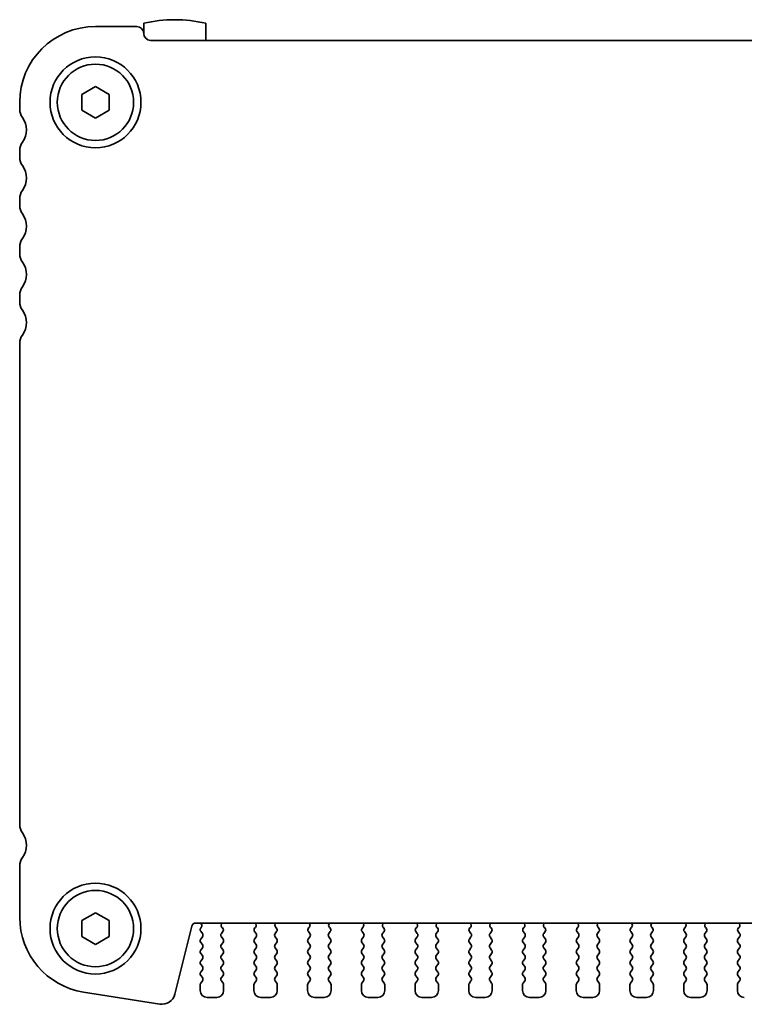
# Model space of a CAD drawing. Units: millimetres. Extents: x 0 to 3754, y 0 to 702.
# Drawn here: x 999 to 1052, y 573 to 644 of the extents above; entities that cross this region are included whole.
import ezdxf

# ---------------------------------------------------------------- set-up
doc = ezdxf.new("R2010")
doc.units = ezdxf.units.MM
doc.header["$LTSCALE"] = 1.5
doc.layers.add('Visible (ISO)', color=7, linetype='Continuous', lineweight=35)

msp = doc.modelspace()

# ---------------------------------------------------------------- linework, layer by layer
at = {"layer": 'Visible (ISO)'}
for p, q in [((1007.959, 643.5801), (1004.959, 643.5801)), ((1008.459, 643.8237), (1008.459, 643.0801)), ((1012.959, 642.5801), (1012.959, 643.8237)), ((1130.959, 642.5801), (1008.959, 642.5801)), ((1003.959, 638.6574), (1004.959, 639.2348)), ((1004.959, 639.2348), (1005.959, 638.6574)), ((1003.959, 637.5027), (1003.959, 638.6574)), ((1005.959, 638.6574), (1005.959, 637.5027)), ((999.459, 638.0801), (999.459, 637.5801)), ((1004.959, 636.9254), (1003.959, 637.5027)), ((1005.959, 637.5027), (1004.959, 636.9254)), ((999.459, 634.5801), (999.459, 634.0801)), ((999.459, 631.0801), (999.459, 630.5801)), ((999.459, 627.5801), (999.459, 627.0801)), ((999.459, 624.0801), (999.459, 623.5801)), ((999.459, 620.5801), (999.459, 585.6301)), ((999.459, 582.6301), (999.459, 578.8998)), ((1003.959, 578.6574), (1004.959, 579.2348)), ((1004.959, 579.2348), (1005.959, 578.6574)), ((1003.959, 577.5027), (1003.959, 578.6574)), ((1005.959, 578.6574), (1005.959, 577.5027)), ((1012.2464, 578.4801), (1127.6717, 578.4801)), ((1010.7263, 573.3235), (1011.9553, 578.2526)), ((1012.6418, 578.1679), (1012.599, 578.1201)), ((1012.599, 577.8801), (1012.719, 577.7201)), ((1014.099, 577.7201), (1014.2047, 577.8609)), ((1014.1857, 578.1227), (1014.141, 578.1672)), ((1016.5134, 577.8609), (1016.619, 577.7201)), ((1016.577, 578.1672), (1016.5323, 578.1227)), ((1017.999, 577.7201), (1018.1047, 577.8609)), ((1018.0857, 578.1227), (1018.041, 578.1672)), ((1020.4134, 577.8609), (1020.519, 577.7201)), ((1020.477, 578.1672), (1020.4323, 578.1227)), ((1021.899, 577.7201), (1022.0047, 577.8609)), ((1021.9857, 578.1227), (1021.941, 578.1672)), ((1024.3134, 577.8609), (1024.419, 577.7201)), ((1024.377, 578.1672), (1024.3323, 578.1227)), ((1025.799, 577.7201), (1025.9047, 577.8609)), ((1025.8857, 578.1227), (1025.841, 578.1672)), ((1028.2134, 577.8609), (1028.319, 577.7201)), ((1028.277, 578.1672), (1028.2323, 578.1227)), ((1029.699, 577.7201), (1029.8047, 577.8609)), ((1029.7857, 578.1227), (1029.741, 578.1672)), ((1032.1134, 577.8609), (1032.219, 577.7201)), ((1032.177, 578.1672), (1032.1323, 578.1227)), ((1033.599, 577.7201), (1033.7047, 577.8609)), ((1033.6857, 578.1227), (1033.641, 578.1672)), ((1036.0134, 577.8609), (1036.119, 577.7201)), ((1036.077, 578.1672), (1036.0323, 578.1227)), ((1037.499, 577.7201), (1037.6047, 577.8609)), ((1037.5857, 578.1227), (1037.541, 578.1672)), ((1039.9134, 577.8609), (1040.019, 577.7201)), ((1039.977, 578.1672), (1039.9323, 578.1227)), ((1041.399, 577.7201), (1041.5047, 577.8609)), ((1041.4857, 578.1227), (1041.441, 578.1672)), ((1043.8134, 577.8609), (1043.919, 577.7201)), ((1043.877, 578.1672), (1043.8323, 578.1227)), ((1045.299, 577.7201), (1045.4047, 577.8609)), ((1045.3857, 578.1227), (1045.341, 578.1672)), ((1047.7134, 577.8609), (1047.819, 577.7201)), ((1047.777, 578.1672), (1047.7323, 578.1227)), ((1049.199, 577.7201), (1049.3047, 577.8609)), ((1049.2857, 578.1227), (1049.241, 578.1672)), ((1051.6134, 577.8609), (1051.719, 577.7201)), ((1051.677, 578.1672), (1051.6323, 578.1227)), ((1004.959, 576.9254), (1003.959, 577.5027)), ((1005.959, 577.5027), (1004.959, 576.9254)), ((1012.719, 577.4801), (1012.599, 577.3201)), ((1012.599, 577.0801), (1012.719, 576.9201)), ((1014.219, 577.3201), (1014.099, 577.4801)), ((1014.099, 576.9201), (1014.219, 577.0801)), ((1016.619, 577.4801), (1016.499, 577.3201)), ((1016.499, 577.0801), (1016.619, 576.9201)), ((1018.119, 577.3201), (1017.999, 577.4801)), ((1017.999, 576.9201), (1018.119, 577.0801)), ((1020.519, 577.4801), (1020.399, 577.3201)), ((1020.399, 577.0801), (1020.519, 576.9201)), ((1022.019, 577.3201), (1021.899, 577.4801)), ((1021.899, 576.9201), (1022.019, 577.0801)), ((1024.419, 577.4801), (1024.299, 577.3201)), ((1024.299, 577.0801), (1024.419, 576.9201)), ((1025.919, 577.3201), (1025.799, 577.4801)), ((1025.799, 576.9201), (1025.919, 577.0801)), ((1028.319, 577.4801), (1028.199, 577.3201)), ((1028.199, 577.0801), (1028.319, 576.9201)), ((1029.819, 577.3201), (1029.699, 577.4801)), ((1029.699, 576.9201), (1029.819, 577.0801)), ((1032.219, 577.4801), (1032.099, 577.3201)), ((1032.099, 577.0801), (1032.219, 576.9201)), ((1033.719, 577.3201), (1033.599, 577.4801)), ((1033.599, 576.9201), (1033.719, 577.0801)), ((1036.119, 577.4801), (1035.999, 577.3201)), ((1035.999, 577.0801), (1036.119, 576.9201)), ((1037.619, 577.3201), (1037.499, 577.4801)), ((1037.499, 576.9201), (1037.619, 577.0801)), ((1040.019, 577.4801), (1039.899, 577.3201)), ((1039.899, 577.0801), (1040.019, 576.9201)), ((1041.519, 577.3201), (1041.399, 577.4801)), ((1041.399, 576.9201), (1041.519, 577.0801)), ((1043.919, 577.4801), (1043.799, 577.3201)), ((1043.799, 577.0801), (1043.919, 576.9201)), ((1045.419, 577.3201), (1045.299, 577.4801)), ((1045.299, 576.9201), (1045.419, 577.0801)), ((1047.819, 577.4801), (1047.699, 577.3201)), ((1047.699, 577.0801), (1047.819, 576.9201)), ((1049.319, 577.3201), (1049.199, 577.4801)), ((1049.199, 576.9201), (1049.319, 577.0801)), ((1051.719, 577.4801), (1051.599, 577.3201)), ((1051.599, 577.0801), (1051.719, 576.9201)), ((1012.719, 576.6801), (1012.599, 576.5201)), ((1014.219, 576.5201), (1014.099, 576.6801)), ((1016.619, 576.6801), (1016.499, 576.5201)), ((1018.119, 576.5201), (1017.999, 576.6801)), ((1020.519, 576.6801), (1020.399, 576.5201)), ((1022.019, 576.5201), (1021.899, 576.6801)), ((1024.419, 576.6801), (1024.299, 576.5201)), ((1025.919, 576.5201), (1025.799, 576.6801)), ((1028.319, 576.6801), (1028.199, 576.5201)), ((1029.819, 576.5201), (1029.699, 576.6801)), ((1032.219, 576.6801), (1032.099, 576.5201)), ((1033.719, 576.5201), (1033.599, 576.6801)), ((1036.119, 576.6801), (1035.999, 576.5201)), ((1037.619, 576.5201), (1037.499, 576.6801)), ((1040.019, 576.6801), (1039.899, 576.5201)), ((1041.519, 576.5201), (1041.399, 576.6801)), ((1043.919, 576.6801), (1043.799, 576.5201)), ((1045.419, 576.5201), (1045.299, 576.6801)), ((1047.819, 576.6801), (1047.699, 576.5201)), ((1049.319, 576.5201), (1049.199, 576.6801)), ((1051.719, 576.6801), (1051.599, 576.5201)), ((1012.599, 576.2801), (1012.719, 576.1201)), ((1012.719, 575.8801), (1012.599, 575.7201)), ((1014.099, 576.1201), (1014.219, 576.2801)), ((1014.219, 575.7201), (1014.099, 575.8801)), ((1016.499, 576.2801), (1016.619, 576.1201)), ((1016.619, 575.8801), (1016.499, 575.7201)), ((1017.999, 576.1201), (1018.119, 576.2801)), ((1018.119, 575.7201), (1017.999, 575.8801)), ((1020.399, 576.2801), (1020.519, 576.1201)), ((1020.519, 575.8801), (1020.399, 575.7201)), ((1021.899, 576.1201), (1022.019, 576.2801)), ((1022.019, 575.7201), (1021.899, 575.8801)), ((1024.299, 576.2801), (1024.419, 576.1201)), ((1024.419, 575.8801), (1024.299, 575.7201)), ((1025.799, 576.1201), (1025.919, 576.2801)), ((1025.919, 575.7201), (1025.799, 575.8801)), ((1028.199, 576.2801), (1028.319, 576.1201)), ((1028.319, 575.8801), (1028.199, 575.7201)), ((1029.699, 576.1201), (1029.819, 576.2801)), ((1029.819, 575.7201), (1029.699, 575.8801)), ((1032.099, 576.2801), (1032.219, 576.1201)), ((1032.219, 575.8801), (1032.099, 575.7201)), ((1033.599, 576.1201), (1033.719, 576.2801)), ((1033.719, 575.7201), (1033.599, 575.8801)), ((1035.999, 576.2801), (1036.119, 576.1201)), ((1036.119, 575.8801), (1035.999, 575.7201)), ((1037.499, 576.1201), (1037.619, 576.2801)), ((1037.619, 575.7201), (1037.499, 575.8801)), ((1039.899, 576.2801), (1040.019, 576.1201)), ((1040.019, 575.8801), (1039.899, 575.7201)), ((1041.399, 576.1201), (1041.519, 576.2801)), ((1041.519, 575.7201), (1041.399, 575.8801)), ((1043.799, 576.2801), (1043.919, 576.1201)), ((1043.919, 575.8801), (1043.799, 575.7201)), ((1045.299, 576.1201), (1045.419, 576.2801)), ((1045.419, 575.7201), (1045.299, 575.8801)), ((1047.699, 576.2801), (1047.819, 576.1201)), ((1047.819, 575.8801), (1047.699, 575.7201)), ((1049.199, 576.1201), (1049.319, 576.2801)), ((1049.319, 575.7201), (1049.199, 575.8801)), ((1051.599, 576.2801), (1051.719, 576.1201)), ((1051.719, 575.8801), (1051.599, 575.7201)), ((1012.599, 575.4801), (1012.719, 575.3201)), ((1012.719, 575.0801), (1012.599, 574.9201)), ((1014.099, 575.3201), (1014.219, 575.4801)), ((1014.219, 574.9201), (1014.099, 575.0801)), ((1016.499, 575.4801), (1016.619, 575.3201)), ((1016.619, 575.0801), (1016.499, 574.9201)), ((1017.999, 575.3201), (1018.119, 575.4801)), ((1018.119, 574.9201), (1017.999, 575.0801)), ((1020.399, 575.4801), (1020.519, 575.3201)), ((1020.519, 575.0801), (1020.399, 574.9201)), ((1021.899, 575.3201), (1022.019, 575.4801)), ((1022.019, 574.9201), (1021.899, 575.0801)), ((1024.299, 575.4801), (1024.419, 575.3201)), ((1024.419, 575.0801), (1024.299, 574.9201)), ((1025.799, 575.3201), (1025.919, 575.4801)), ((1025.919, 574.9201), (1025.799, 575.0801)), ((1028.199, 575.4801), (1028.319, 575.3201)), ((1028.319, 575.0801), (1028.199, 574.9201)), ((1029.699, 575.3201), (1029.819, 575.4801)), ((1029.819, 574.9201), (1029.699, 575.0801)), ((1032.099, 575.4801), (1032.219, 575.3201)), ((1032.219, 575.0801), (1032.099, 574.9201)), ((1033.599, 575.3201), (1033.719, 575.4801)), ((1033.719, 574.9201), (1033.599, 575.0801)), ((1035.999, 575.4801), (1036.119, 575.3201)), ((1036.119, 575.0801), (1035.999, 574.9201)), ((1037.499, 575.3201), (1037.619, 575.4801)), ((1037.619, 574.9201), (1037.499, 575.0801)), ((1039.899, 575.4801), (1040.019, 575.3201)), ((1040.019, 575.0801), (1039.899, 574.9201)), ((1041.399, 575.3201), (1041.519, 575.4801)), ((1041.519, 574.9201), (1041.399, 575.0801)), ((1043.799, 575.4801), (1043.919, 575.3201)), ((1043.919, 575.0801), (1043.799, 574.9201)), ((1045.299, 575.3201), (1045.419, 575.4801)), ((1045.419, 574.9201), (1045.299, 575.0801)), ((1047.699, 575.4801), (1047.819, 575.3201)), ((1047.819, 575.0801), (1047.699, 574.9201)), ((1049.199, 575.3201), (1049.319, 575.4801)), ((1049.319, 574.9201), (1049.199, 575.0801)), ((1051.599, 575.4801), (1051.719, 575.3201)), ((1051.719, 575.0801), (1051.599, 574.9201)), ((1012.599, 574.6801), (1012.719, 574.5201)), ((1012.719, 574.2801), (1012.599, 574.1201)), ((1014.099, 574.5201), (1014.219, 574.6801)), ((1014.219, 574.1201), (1014.099, 574.2801)), ((1016.499, 574.6801), (1016.619, 574.5201)), ((1016.619, 574.2801), (1016.499, 574.1201)), ((1017.999, 574.5201), (1018.119, 574.6801)), ((1018.119, 574.1201), (1017.999, 574.2801)), ((1020.399, 574.6801), (1020.519, 574.5201)), ((1020.519, 574.2801), (1020.399, 574.1201)), ((1021.899, 574.5201), (1022.019, 574.6801)), ((1022.019, 574.1201), (1021.899, 574.2801)), ((1024.299, 574.6801), (1024.419, 574.5201)), ((1024.419, 574.2801), (1024.299, 574.1201)), ((1025.799, 574.5201), (1025.919, 574.6801)), ((1025.919, 574.1201), (1025.799, 574.2801)), ((1028.199, 574.6801), (1028.319, 574.5201)), ((1028.319, 574.2801), (1028.199, 574.1201)), ((1029.699, 574.5201), (1029.819, 574.6801)), ((1029.819, 574.1201), (1029.699, 574.2801)), ((1032.099, 574.6801), (1032.219, 574.5201)), ((1032.219, 574.2801), (1032.099, 574.1201)), ((1033.599, 574.5201), (1033.719, 574.6801)), ((1033.719, 574.1201), (1033.599, 574.2801)), ((1035.999, 574.6801), (1036.119, 574.5201)), ((1036.119, 574.2801), (1035.999, 574.1201)), ((1037.499, 574.5201), (1037.619, 574.6801)), ((1037.619, 574.1201), (1037.499, 574.2801)), ((1039.899, 574.6801), (1040.019, 574.5201)), ((1040.019, 574.2801), (1039.899, 574.1201)), ((1041.399, 574.5201), (1041.519, 574.6801)), ((1041.519, 574.1201), (1041.399, 574.2801)), ((1043.799, 574.6801), (1043.919, 574.5201)), ((1043.919, 574.2801), (1043.799, 574.1201)), ((1045.299, 574.5201), (1045.419, 574.6801)), ((1045.419, 574.1201), (1045.299, 574.2801)), ((1047.699, 574.6801), (1047.819, 574.5201)), ((1047.819, 574.2801), (1047.699, 574.1201)), ((1049.199, 574.5201), (1049.319, 574.6801)), ((1049.319, 574.1201), (1049.199, 574.2801)), ((1051.599, 574.6801), (1051.719, 574.5201)), ((1051.719, 574.2801), (1051.599, 574.1201)), ((1004.0986, 573.4675), (1009.6221, 572.5926)), ((1012.559, 574.0001), (1012.559, 573.5801)), ((1014.259, 573.5801), (1014.259, 574.0001)), ((1016.459, 574.0001), (1016.459, 573.5801)), ((1018.159, 573.5801), (1018.159, 574.0001)), ((1020.359, 574.0001), (1020.359, 573.5801)), ((1022.059, 573.5801), (1022.059, 574.0001)), ((1024.259, 574.0001), (1024.259, 573.5801)), ((1025.959, 573.5801), (1025.959, 574.0001)), ((1028.159, 574.0001), (1028.159, 573.5801)), ((1029.859, 573.5801), (1029.859, 574.0001)), ((1032.059, 574.0001), (1032.059, 573.5801)), ((1033.759, 573.5801), (1033.759, 574.0001)), ((1035.959, 574.0001), (1035.959, 573.5801)), ((1037.659, 573.5801), (1037.659, 574.0001)), ((1039.859, 574.0001), (1039.859, 573.5801)), ((1041.559, 573.5801), (1041.559, 574.0001)), ((1043.759, 574.0001), (1043.759, 573.5801)), ((1045.459, 573.5801), (1045.459, 574.0001)), ((1047.659, 574.0001), (1047.659, 573.5801)), ((1049.359, 573.5801), (1049.359, 574.0001)), ((1051.559, 574.0001), (1051.559, 573.5801)), ((1013.059, 573.0801), (1013.759, 573.0801)), ((1016.959, 573.0801), (1017.659, 573.0801)), ((1020.859, 573.0801), (1021.559, 573.0801)), ((1024.759, 573.0801), (1025.459, 573.0801)), ((1028.659, 573.0801), (1029.359, 573.0801)), ((1032.559, 573.0801), (1033.259, 573.0801)), ((1036.459, 573.0801), (1037.159, 573.0801)), ((1040.359, 573.0801), (1041.059, 573.0801)), ((1044.259, 573.0801), (1044.959, 573.0801)), ((1048.159, 573.0801), (1048.859, 573.0801))]:
    msp.add_line(p, q, dxfattribs=at)
for centre, radius in [((1004.959, 638.0801), 3.3), ((1004.959, 638.0801), 2.77), ((1004.959, 578.0801), 3.3), ((1004.959, 578.0801), 2.77)]:
    msp.add_circle(centre, radius, dxfattribs=at)
for centre, radius, start, end in [((1004.959, 638.0801), 5.5, 90, 180), ((1007.959, 643.0801), 0.5, 0, 90), ((1010.709, 634.0801), 10, 76.997122, 103.002878), ((1008.959, 643.0801), 0.5, 180, 270), ((1000.459, 637.5801), 1, 180, 216.869898), ((998.459, 636.0801), 1.5, 323.130102, 36.869898), ((1000.459, 634.5801), 1, 143.130102, 180), ((1000.459, 634.0801), 1, 180, 216.869898), ((998.459, 632.5801), 1.5, 323.130102, 36.869898), ((1000.459, 631.0801), 1, 143.130102, 180), ((1000.459, 630.5801), 1, 180, 216.869898), ((998.459, 629.0801), 1.5, 323.130102, 36.869898), ((1000.459, 627.5801), 1, 143.130102, 180), ((1000.459, 627.0801), 1, 180, 216.869898), ((998.459, 625.5801), 1.5, 323.130102, 36.869898), ((1000.459, 624.0801), 1, 143.130102, 180), ((1000.459, 623.5801), 1, 180, 216.869898), ((998.459, 622.0801), 1.5, 323.130102, 36.869898), ((1000.459, 620.5801), 1, 143.130102, 180), ((1000.459, 585.6301), 1, 180, 216.869898), ((998.459, 584.1301), 1.5, 323.130102, 36.869898), ((1000.459, 582.6301), 1, 143.130102, 180), ((1004.959, 578.8998), 5.5, 180, 261), ((1012.2464, 578.1801), 0.3, 90, 166), ((1012.4849, 578.2919), 0.2, 321.651605, 70.153391), ((1014.2821, 578.309), 0.2, 121.200386, 225.146416), ((1016.436, 578.309), 0.2, 314.853584, 58.799614), ((1018.1821, 578.309), 0.2, 121.200386, 225.146416), ((1020.336, 578.309), 0.2, 314.853584, 58.799614), ((1022.0821, 578.309), 0.2, 121.200386, 225.146416), ((1024.236, 578.309), 0.2, 314.853584, 58.799614), ((1025.9821, 578.309), 0.2, 121.200386, 225.146416), ((1028.136, 578.309), 0.2, 314.853584, 58.799614), ((1029.8821, 578.309), 0.2, 121.200386, 225.146416), ((1032.036, 578.309), 0.2, 314.853584, 58.799614), ((1033.7821, 578.309), 0.2, 121.200386, 225.146416), ((1035.936, 578.309), 0.2, 314.853584, 58.799614), ((1037.6821, 578.309), 0.2, 121.200386, 225.146416), ((1039.836, 578.309), 0.2, 314.853584, 58.799614), ((1041.5821, 578.309), 0.2, 121.200386, 225.146416), ((1043.736, 578.309), 0.2, 314.853584, 58.799614), ((1045.4821, 578.309), 0.2, 121.200386, 225.146416), ((1047.636, 578.309), 0.2, 314.853584, 58.799614), ((1049.3821, 578.309), 0.2, 121.200386, 225.146416), ((1051.536, 578.309), 0.2, 314.853584, 58.799614), ((1012.759, 578.0001), 0.2, 143.130102, 216.869898), ((1012.559, 577.6001), 0.2, 323.130102, 36.869898), ((1014.259, 577.6001), 0.2, 143.130102, 216.869898), ((1014.0447, 577.9809), 0.2, 323.130102, 45.146416), ((1016.6734, 577.9809), 0.2, 134.853584, 216.869898), ((1016.459, 577.6001), 0.2, 323.130102, 36.869898), ((1018.159, 577.6001), 0.2, 143.130102, 216.869898), ((1017.9447, 577.9809), 0.2, 323.130102, 45.146416), ((1020.5734, 577.9809), 0.2, 134.853584, 216.869898), ((1020.359, 577.6001), 0.2, 323.130102, 36.869898), ((1022.059, 577.6001), 0.2, 143.130102, 216.869898), ((1021.8447, 577.9809), 0.2, 323.130102, 45.146416), ((1024.4734, 577.9809), 0.2, 134.853584, 216.869898), ((1024.259, 577.6001), 0.2, 323.130102, 36.869898), ((1025.959, 577.6001), 0.2, 143.130102, 216.869898), ((1025.7447, 577.9809), 0.2, 323.130102, 45.146416), ((1028.3734, 577.9809), 0.2, 134.853584, 216.869898), ((1028.159, 577.6001), 0.2, 323.130102, 36.869898), ((1029.859, 577.6001), 0.2, 143.130102, 216.869898), ((1029.6447, 577.9809), 0.2, 323.130102, 45.146416), ((1032.2734, 577.9809), 0.2, 134.853584, 216.869898), ((1032.059, 577.6001), 0.2, 323.130102, 36.869898), ((1033.759, 577.6001), 0.2, 143.130102, 216.869898), ((1033.5447, 577.9809), 0.2, 323.130102, 45.146416), ((1036.1734, 577.9809), 0.2, 134.853584, 216.869898), ((1035.959, 577.6001), 0.2, 323.130102, 36.869898), ((1037.659, 577.6001), 0.2, 143.130102, 216.869898), ((1037.4447, 577.9809), 0.2, 323.130102, 45.146416), ((1040.0734, 577.9809), 0.2, 134.853584, 216.869898), ((1039.859, 577.6001), 0.2, 323.130102, 36.869898), ((1041.559, 577.6001), 0.2, 143.130102, 216.869898), ((1041.3447, 577.9809), 0.2, 323.130102, 45.146416), ((1043.9734, 577.9809), 0.2, 134.853584, 216.869898), ((1043.759, 577.6001), 0.2, 323.130102, 36.869898), ((1045.459, 577.6001), 0.2, 143.130102, 216.869898), ((1045.2447, 577.9809), 0.2, 323.130102, 45.146416), ((1047.8734, 577.9809), 0.2, 134.853584, 216.869898), ((1047.659, 577.6001), 0.2, 323.130102, 36.869898), ((1049.359, 577.6001), 0.2, 143.130102, 216.869898), ((1049.1447, 577.9809), 0.2, 323.130102, 45.146416), ((1051.7734, 577.9809), 0.2, 134.853584, 216.869898), ((1051.559, 577.6001), 0.2, 323.130102, 36.869898), ((1012.759, 577.2001), 0.2, 143.130102, 216.869898), ((1014.059, 577.2001), 0.2, 323.130102, 36.869898), ((1016.659, 577.2001), 0.2, 143.130102, 216.869898), ((1017.959, 577.2001), 0.2, 323.130102, 36.869898), ((1020.559, 577.2001), 0.2, 143.130102, 216.869898), ((1021.859, 577.2001), 0.2, 323.130102, 36.869898), ((1024.459, 577.2001), 0.2, 143.130102, 216.869898), ((1025.759, 577.2001), 0.2, 323.130102, 36.869898), ((1028.359, 577.2001), 0.2, 143.130102, 216.869898), ((1029.659, 577.2001), 0.2, 323.130102, 36.869898), ((1032.259, 577.2001), 0.2, 143.130102, 216.869898), ((1033.559, 577.2001), 0.2, 323.130102, 36.869898), ((1036.159, 577.2001), 0.2, 143.130102, 216.869898), ((1037.459, 577.2001), 0.2, 323.130102, 36.869898), ((1040.059, 577.2001), 0.2, 143.130102, 216.869898), ((1041.359, 577.2001), 0.2, 323.130102, 36.869898), ((1043.959, 577.2001), 0.2, 143.130102, 216.869898), ((1045.259, 577.2001), 0.2, 323.130102, 36.869898), ((1047.859, 577.2001), 0.2, 143.130102, 216.869898), ((1049.159, 577.2001), 0.2, 323.130102, 36.869898), ((1051.759, 577.2001), 0.2, 143.130102, 216.869898), ((1012.759, 576.4001), 0.2, 143.130102, 216.869898), ((1012.559, 576.8001), 0.2, 323.130102, 36.869898), ((1014.259, 576.8001), 0.2, 143.130102, 216.869898), ((1014.059, 576.4001), 0.2, 323.130102, 36.869898), ((1016.659, 576.4001), 0.2, 143.130102, 216.869898), ((1016.459, 576.8001), 0.2, 323.130102, 36.869898), ((1018.159, 576.8001), 0.2, 143.130102, 216.869898), ((1017.959, 576.4001), 0.2, 323.130102, 36.869898), ((1020.559, 576.4001), 0.2, 143.130102, 216.869898), ((1020.359, 576.8001), 0.2, 323.130102, 36.869898), ((1022.059, 576.8001), 0.2, 143.130102, 216.869898), ((1021.859, 576.4001), 0.2, 323.130102, 36.869898), ((1024.459, 576.4001), 0.2, 143.130102, 216.869898), ((1024.259, 576.8001), 0.2, 323.130102, 36.869898), ((1025.959, 576.8001), 0.2, 143.130102, 216.869898), ((1025.759, 576.4001), 0.2, 323.130102, 36.869898), ((1028.359, 576.4001), 0.2, 143.130102, 216.869898), ((1028.159, 576.8001), 0.2, 323.130102, 36.869898), ((1029.859, 576.8001), 0.2, 143.130102, 216.869898), ((1029.659, 576.4001), 0.2, 323.130102, 36.869898), ((1032.259, 576.4001), 0.2, 143.130102, 216.869898), ((1032.059, 576.8001), 0.2, 323.130102, 36.869898), ((1033.759, 576.8001), 0.2, 143.130102, 216.869898), ((1033.559, 576.4001), 0.2, 323.130102, 36.869898), ((1036.159, 576.4001), 0.2, 143.130102, 216.869898), ((1035.959, 576.8001), 0.2, 323.130102, 36.869898), ((1037.659, 576.8001), 0.2, 143.130102, 216.869898), ((1037.459, 576.4001), 0.2, 323.130102, 36.869898), ((1040.059, 576.4001), 0.2, 143.130102, 216.869898), ((1039.859, 576.8001), 0.2, 323.130102, 36.869898), ((1041.559, 576.8001), 0.2, 143.130102, 216.869898), ((1041.359, 576.4001), 0.2, 323.130102, 36.869898), ((1043.959, 576.4001), 0.2, 143.130102, 216.869898), ((1043.759, 576.8001), 0.2, 323.130102, 36.869898), ((1045.459, 576.8001), 0.2, 143.130102, 216.869898), ((1045.259, 576.4001), 0.2, 323.130102, 36.869898), ((1047.859, 576.4001), 0.2, 143.130102, 216.869898), ((1047.659, 576.8001), 0.2, 323.130102, 36.869898), ((1049.359, 576.8001), 0.2, 143.130102, 216.869898), ((1049.159, 576.4001), 0.2, 323.130102, 36.869898), ((1051.759, 576.4001), 0.2, 143.130102, 216.869898), ((1051.559, 576.8001), 0.2, 323.130102, 36.869898), ((1012.759, 575.6001), 0.2, 143.130102, 216.869898), ((1012.559, 576.0001), 0.2, 323.130102, 36.869898), ((1014.259, 576.0001), 0.2, 143.130102, 216.869898), ((1014.059, 575.6001), 0.2, 323.130102, 36.869898), ((1016.659, 575.6001), 0.2, 143.130102, 216.869898), ((1016.459, 576.0001), 0.2, 323.130102, 36.869898), ((1018.159, 576.0001), 0.2, 143.130102, 216.869898), ((1017.959, 575.6001), 0.2, 323.130102, 36.869898), ((1020.559, 575.6001), 0.2, 143.130102, 216.869898), ((1020.359, 576.0001), 0.2, 323.130102, 36.869898), ((1022.059, 576.0001), 0.2, 143.130102, 216.869898), ((1021.859, 575.6001), 0.2, 323.130102, 36.869898), ((1024.459, 575.6001), 0.2, 143.130102, 216.869898), ((1024.259, 576.0001), 0.2, 323.130102, 36.869898), ((1025.959, 576.0001), 0.2, 143.130102, 216.869898), ((1025.759, 575.6001), 0.2, 323.130102, 36.869898), ((1028.359, 575.6001), 0.2, 143.130102, 216.869898), ((1028.159, 576.0001), 0.2, 323.130102, 36.869898), ((1029.859, 576.0001), 0.2, 143.130102, 216.869898), ((1029.659, 575.6001), 0.2, 323.130102, 36.869898), ((1032.259, 575.6001), 0.2, 143.130102, 216.869898), ((1032.059, 576.0001), 0.2, 323.130102, 36.869898), ((1033.759, 576.0001), 0.2, 143.130102, 216.869898), ((1033.559, 575.6001), 0.2, 323.130102, 36.869898), ((1036.159, 575.6001), 0.2, 143.130102, 216.869898), ((1035.959, 576.0001), 0.2, 323.130102, 36.869898), ((1037.659, 576.0001), 0.2, 143.130102, 216.869898), ((1037.459, 575.6001), 0.2, 323.130102, 36.869898), ((1040.059, 575.6001), 0.2, 143.130102, 216.869898), ((1039.859, 576.0001), 0.2, 323.130102, 36.869898), ((1041.559, 576.0001), 0.2, 143.130102, 216.869898), ((1041.359, 575.6001), 0.2, 323.130102, 36.869898), ((1043.959, 575.6001), 0.2, 143.130102, 216.869898), ((1043.759, 576.0001), 0.2, 323.130102, 36.869898), ((1045.459, 576.0001), 0.2, 143.130102, 216.869898), ((1045.259, 575.6001), 0.2, 323.130102, 36.869898), ((1047.859, 575.6001), 0.2, 143.130102, 216.869898), ((1047.659, 576.0001), 0.2, 323.130102, 36.869898), ((1049.359, 576.0001), 0.2, 143.130102, 216.869898), ((1049.159, 575.6001), 0.2, 323.130102, 36.869898), ((1051.759, 575.6001), 0.2, 143.130102, 216.869898), ((1051.559, 576.0001), 0.2, 323.130102, 36.869898), ((1012.759, 574.8001), 0.2, 143.130102, 216.869898), ((1012.559, 575.2001), 0.2, 323.130102, 36.869898), ((1014.259, 575.2001), 0.2, 143.130102, 216.869898), ((1014.059, 574.8001), 0.2, 323.130102, 36.869898), ((1016.659, 574.8001), 0.2, 143.130102, 216.869898), ((1016.459, 575.2001), 0.2, 323.130102, 36.869898), ((1018.159, 575.2001), 0.2, 143.130102, 216.869898), ((1017.959, 574.8001), 0.2, 323.130102, 36.869898), ((1020.559, 574.8001), 0.2, 143.130102, 216.869898), ((1020.359, 575.2001), 0.2, 323.130102, 36.869898), ((1022.059, 575.2001), 0.2, 143.130102, 216.869898), ((1021.859, 574.8001), 0.2, 323.130102, 36.869898), ((1024.459, 574.8001), 0.2, 143.130102, 216.869898), ((1024.259, 575.2001), 0.2, 323.130102, 36.869898), ((1025.959, 575.2001), 0.2, 143.130102, 216.869898), ((1025.759, 574.8001), 0.2, 323.130102, 36.869898), ((1028.359, 574.8001), 0.2, 143.130102, 216.869898), ((1028.159, 575.2001), 0.2, 323.130102, 36.869898), ((1029.859, 575.2001), 0.2, 143.130102, 216.869898), ((1029.659, 574.8001), 0.2, 323.130102, 36.869898), ((1032.259, 574.8001), 0.2, 143.130102, 216.869898), ((1032.059, 575.2001), 0.2, 323.130102, 36.869898), ((1033.759, 575.2001), 0.2, 143.130102, 216.869898), ((1033.559, 574.8001), 0.2, 323.130102, 36.869898), ((1036.159, 574.8001), 0.2, 143.130102, 216.869898), ((1035.959, 575.2001), 0.2, 323.130102, 36.869898), ((1037.659, 575.2001), 0.2, 143.130102, 216.869898), ((1037.459, 574.8001), 0.2, 323.130102, 36.869898), ((1040.059, 574.8001), 0.2, 143.130102, 216.869898), ((1039.859, 575.2001), 0.2, 323.130102, 36.869898), ((1041.559, 575.2001), 0.2, 143.130102, 216.869898), ((1041.359, 574.8001), 0.2, 323.130102, 36.869898), ((1043.959, 574.8001), 0.2, 143.130102, 216.869898), ((1043.759, 575.2001), 0.2, 323.130102, 36.869898), ((1045.459, 575.2001), 0.2, 143.130102, 216.869898), ((1045.259, 574.8001), 0.2, 323.130102, 36.869898), ((1047.859, 574.8001), 0.2, 143.130102, 216.869898), ((1047.659, 575.2001), 0.2, 323.130102, 36.869898), ((1049.359, 575.2001), 0.2, 143.130102, 216.869898), ((1049.159, 574.8001), 0.2, 323.130102, 36.869898), ((1051.759, 574.8001), 0.2, 143.130102, 216.869898), ((1051.559, 575.2001), 0.2, 323.130102, 36.869898), ((1012.559, 574.4001), 0.2, 323.130102, 36.869898), ((1014.259, 574.4001), 0.2, 143.130102, 216.869898), ((1016.459, 574.4001), 0.2, 323.130102, 36.869898), ((1018.159, 574.4001), 0.2, 143.130102, 216.869898), ((1020.359, 574.4001), 0.2, 323.130102, 36.869898), ((1022.059, 574.4001), 0.2, 143.130102, 216.869898), ((1024.259, 574.4001), 0.2, 323.130102, 36.869898), ((1025.959, 574.4001), 0.2, 143.130102, 216.869898), ((1028.159, 574.4001), 0.2, 323.130102, 36.869898), ((1029.859, 574.4001), 0.2, 143.130102, 216.869898), ((1032.059, 574.4001), 0.2, 323.130102, 36.869898), ((1033.759, 574.4001), 0.2, 143.130102, 216.869898), ((1035.959, 574.4001), 0.2, 323.130102, 36.869898), ((1037.659, 574.4001), 0.2, 143.130102, 216.869898), ((1039.859, 574.4001), 0.2, 323.130102, 36.869898), ((1041.559, 574.4001), 0.2, 143.130102, 216.869898), ((1043.759, 574.4001), 0.2, 323.130102, 36.869898), ((1045.459, 574.4001), 0.2, 143.130102, 216.869898), ((1047.659, 574.4001), 0.2, 323.130102, 36.869898), ((1049.359, 574.4001), 0.2, 143.130102, 216.869898), ((1051.559, 574.4001), 0.2, 323.130102, 36.869898), ((1012.759, 574.0001), 0.2, 143.130102, 180), ((1013.059, 573.5801), 0.5, 180, 270), ((1013.759, 573.5801), 0.5, 270, 0), ((1014.059, 574.0001), 0.2, 0, 36.869898), ((1016.659, 574.0001), 0.2, 143.130102, 180), ((1016.959, 573.5801), 0.5, 180, 270), ((1017.659, 573.5801), 0.5, 270, 0), ((1017.959, 574.0001), 0.2, 0, 36.869898), ((1020.559, 574.0001), 0.2, 143.130102, 180), ((1020.859, 573.5801), 0.5, 180, 270), ((1021.559, 573.5801), 0.5, 270, 0), ((1021.859, 574.0001), 0.2, 0, 36.869898), ((1024.459, 574.0001), 0.2, 143.130102, 180), ((1024.759, 573.5801), 0.5, 180, 270), ((1025.459, 573.5801), 0.5, 270, 0), ((1025.759, 574.0001), 0.2, 0, 36.869898), ((1028.359, 574.0001), 0.2, 143.130102, 180), ((1028.659, 573.5801), 0.5, 180, 270), ((1029.359, 573.5801), 0.5, 270, 0), ((1029.659, 574.0001), 0.2, 0, 36.869898), ((1032.259, 574.0001), 0.2, 143.130102, 180), ((1032.559, 573.5801), 0.5, 180, 270), ((1033.259, 573.5801), 0.5, 270, 0), ((1033.559, 574.0001), 0.2, 0, 36.869898), ((1036.159, 574.0001), 0.2, 143.130102, 180), ((1036.459, 573.5801), 0.5, 180, 270), ((1037.159, 573.5801), 0.5, 270, 0), ((1037.459, 574.0001), 0.2, 0, 36.869898), ((1040.059, 574.0001), 0.2, 143.130102, 180), ((1040.359, 573.5801), 0.5, 180, 270), ((1041.059, 573.5801), 0.5, 270, 0), ((1041.359, 574.0001), 0.2, 0, 36.869898), ((1043.959, 574.0001), 0.2, 143.130102, 180), ((1044.259, 573.5801), 0.5, 180, 270), ((1044.959, 573.5801), 0.5, 270, 0), ((1045.259, 574.0001), 0.2, 0, 36.869898), ((1047.859, 574.0001), 0.2, 143.130102, 180), ((1048.159, 573.5801), 0.5, 180, 270), ((1048.859, 573.5801), 0.5, 270, 0), ((1049.159, 574.0001), 0.2, 0, 36.869898), ((1051.759, 574.0001), 0.2, 143.130102, 180), ((1052.059, 573.5801), 0.5, 180, 270), ((1009.7754, 573.5606), 0.98, 261, 346)]:
    msp.add_arc(centre, radius, start, end, dxfattribs=at)

doc.saveas('drawing.dxf')
